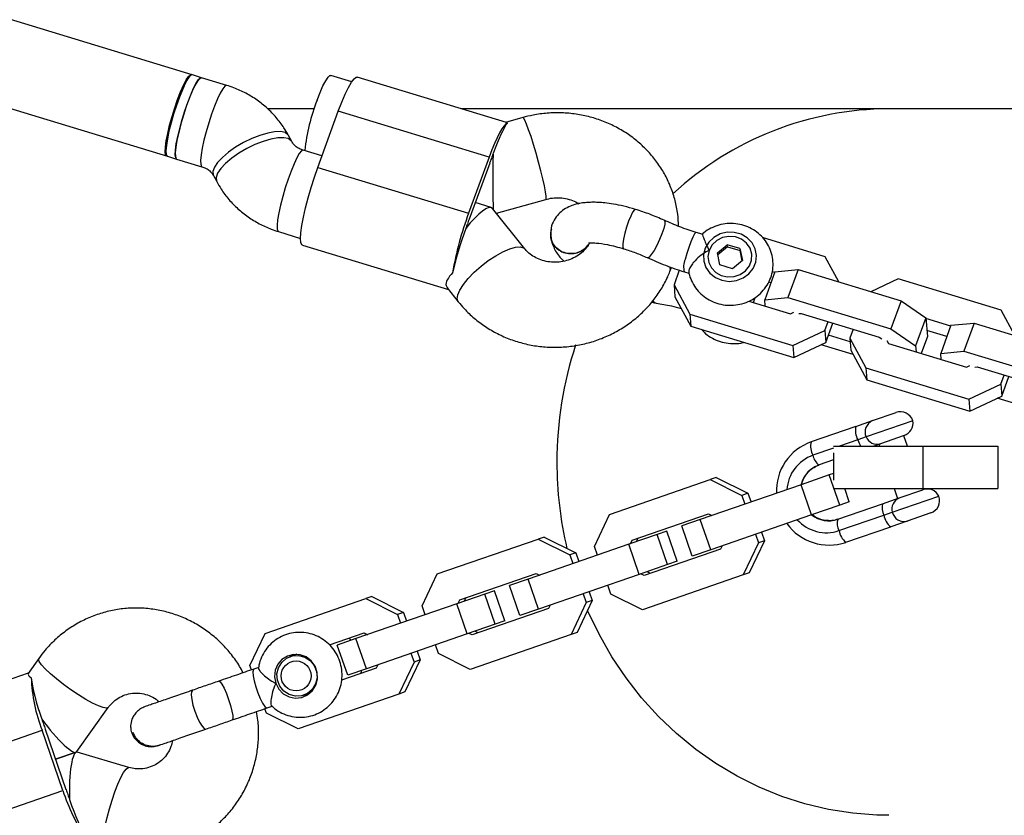
# Model space of a CAD drawing. Units: millimetres. Extents: x 7524 to 14616, y 16481 to 23104.
# Drawn here: x 11151 to 11336, y 20329 to 20479 of the extents above; entities that cross this region are included whole.
import ezdxf

# ---------------------------------------------------------------- set-up
doc = ezdxf.new("R2010")
doc.units = ezdxf.units.MM
doc.header["$LTSCALE"] = 100

msp = doc.modelspace()

# ---------------------------------------------------------------- linework, layer by layer
at = {"color": 7, "linetype": 'Continuous', "lineweight": 25}
for p, q in [((11183.45, 20468.2), (11106.18, 20491.72)), ((11101.52, 20476.41), (11178.79, 20452.9)), ((11185.2, 20467.67), (11183.31, 20468.25)), ((11189.96, 20466.22), (11185.2, 20467.67)), ((11213.48, 20466.9), (11209.54, 20468.1)), ((11242.62, 20459.21), (11214.5, 20467.77)), ((11206.41, 20461.83), (11197.78, 20461.83)), ((11207.09, 20450.8), (11210.96, 20461.37)), ((11239.34, 20452.73), (11210.96, 20461.37)), ((11314.57, 20461.83), (11234.02, 20461.83)), ((11363.01, 20461.83), (11314.57, 20461.83)), ((11245.66, 20460.17), (11242.43, 20459.27)), ((11242.76, 20459.13), (11242.6, 20459.15)), ((11202.19, 20455.66), (11201.58, 20456.8)), ((11178.65, 20452.94), (11180.54, 20452.36)), ((11207.88, 20452.94), (11204.36, 20454.01)), ((11180.54, 20452.36), (11185.3, 20450.92)), ((11239.34, 20452.73), (11235.48, 20442.16)), ((11239.44, 20451.61), (11235.57, 20441.04)), ((11187.47, 20449.26), (11188.07, 20448.13)), ((11207.09, 20450.8), (11235.48, 20442.16)), ((11239.73, 20443.24), (11236.71, 20444.16)), ((11240.7, 20442.16), (11249.98, 20444.77)), ((11246.03, 20435.47), (11239.97, 20443.08)), ((11199.7, 20438.7), (11203.87, 20437.43)), ((11279.41, 20438.19), (11278.32, 20438.53)), ((11282.28, 20434.69), (11284.15, 20436.24)), ((11286.52, 20435.52), (11284.15, 20436.24)), ((11284.19, 20435.86), (11284.15, 20436.24)), ((11302.59, 20433.98), (11290.79, 20437.57)), ((11204.23, 20436.15), (11231.7, 20427.79)), ((11282.77, 20432.43), (11282.28, 20434.69)), ((11284.19, 20435.86), (11282.36, 20434.35)), ((11284.19, 20435.86), (11286.55, 20435.15)), ((11286.52, 20435.52), (11287, 20433.26)), ((11286.52, 20435.52), (11286.55, 20435.15)), ((11286.96, 20433.23), (11286.55, 20435.15)), ((11287, 20433.26), (11285.13, 20431.72)), ((11305.13, 20429.23), (11302.59, 20433.98)), ((11273.36, 20431.19), (11273.65, 20431.97)), ((11275.12, 20431.46), (11274.12, 20428.71)), ((11276.07, 20431.13), (11276.94, 20430.86)), ((11285.13, 20431.72), (11282.77, 20432.43)), ((11293.12, 20431.14), (11291.18, 20425.86)), ((11293.07, 20431.01), (11292.59, 20431.15)), ((11293.12, 20431.14), (11297.47, 20431.56)), ((11297.47, 20431.56), (11295.54, 20426.27)), ((11297.47, 20431.56), (11316.85, 20425.66)), ((11292.34, 20429.03), (11291.89, 20429.17)), ((11316.32, 20429.81), (11311.16, 20427.39)), ((11335.7, 20423.91), (11316.32, 20429.81)), ((11231.46, 20428.09), (11233.52, 20425.5)), ((11274.12, 20428.71), (11277.08, 20423.14)), ((11274.12, 20428.71), (11274.3, 20426.45)), ((11269.91, 20425.41), (11270.76, 20425.25)), ((11274.3, 20426.45), (11277.27, 20420.89)), ((11288.23, 20425.63), (11296.05, 20423.25)), ((11289.18, 20425.68), (11289.14, 20426.14)), ((11291.18, 20425.86), (11295.54, 20426.27)), ((11291.28, 20424.7), (11291.18, 20425.86)), ((11295.54, 20426.27), (11314.92, 20420.37)), ((11316.85, 20425.66), (11314.92, 20420.37)), ((11316.85, 20425.66), (11321.5, 20422.5)), ((11296.05, 20423.25), (11296.68, 20423.54)), ((11297.61, 20423.26), (11298.07, 20423.3)), ((11298.07, 20423.3), (11312.75, 20418.84)), ((11338.24, 20419.15), (11335.7, 20423.91)), ((11277.08, 20423.14), (11296.47, 20417.25)), ((11277.08, 20423.14), (11277.27, 20420.89)), ((11302.5, 20420.07), (11303.12, 20421.77)), ((11302.68, 20417.81), (11304.03, 20421.49)), ((11321.5, 20422.5), (11319.57, 20417.22)), ((11321.5, 20422.5), (11321.79, 20418.94)), ((11326.18, 20420.93), (11321.51, 20422.35)), ((11326.23, 20421.06), (11330.59, 20421.48)), ((11330.59, 20421.48), (11328.65, 20416.19)), ((11330.59, 20421.48), (11349.97, 20415.58)), ((11277.27, 20420.89), (11296.65, 20414.99)), ((11296.47, 20417.25), (11302.5, 20420.07)), ((11302.5, 20420.07), (11302.68, 20417.81)), ((11307.85, 20420.33), (11307.23, 20418.63)), ((11314.92, 20420.37), (11319.57, 20417.22)), ((11325.46, 20418.95), (11321.7, 20420.1)), ((11326.23, 20421.06), (11324.3, 20415.78)), ((11296.65, 20414.99), (11302.68, 20417.81)), ((11307.29, 20417.94), (11303.18, 20419.18)), ((11307.23, 20418.63), (11310.2, 20413.07)), ((11307.23, 20418.63), (11307.41, 20416.37)), ((11312.75, 20418.84), (11313.24, 20418.51)), ((11314.17, 20418.22), (11314.48, 20417.64)), ((11321.79, 20418.94), (11320.63, 20415.77)), ((11296.47, 20417.25), (11296.65, 20414.99)), ((11307.84, 20415.57), (11301.81, 20417.41)), ((11307.41, 20416.37), (11310.38, 20410.81)), ((11314.48, 20417.64), (11329.16, 20413.17)), ((11319.57, 20417.22), (11319.66, 20416.06)), ((11324.3, 20415.78), (11328.65, 20416.19)), ((11328.65, 20416.19), (11348.03, 20410.3)), ((11324.39, 20414.62), (11324.3, 20415.78)), ((11310.2, 20413.07), (11329.58, 20407.17)), ((11310.2, 20413.07), (11310.38, 20410.81)), ((11329.16, 20413.17), (11329.8, 20413.47)), ((11330.73, 20413.18), (11331.19, 20413.23)), ((11331.19, 20413.23), (11345.87, 20408.76)), ((11310.38, 20410.81), (11329.76, 20404.92)), ((11335.62, 20409.99), (11336.24, 20411.69)), ((11335.8, 20407.74), (11337.14, 20411.41)), ((11329.58, 20407.17), (11335.62, 20409.99)), ((11335.62, 20409.99), (11335.8, 20407.74)), ((11329.58, 20407.17), (11329.76, 20404.92)), ((11329.76, 20404.92), (11335.8, 20407.74)), ((11340.96, 20405.49), (11334.93, 20407.33)), ((11308.35, 20402.03), (11311.48, 20403.12)), ((11319.07, 20403.1), (11310.26, 20400.05)), ((11311.48, 20403.12), (11315.89, 20404.64)), ((11308.35, 20402.03), (11299.91, 20399.12)), ((11308.69, 20399.51), (11305.27, 20398.33)), ((11310.26, 20400.05), (11308.69, 20399.51)), ((11317.42, 20400.31), (11312.96, 20398.76)), ((11318.07, 20398.33), (11317.39, 20400.29)), ((11304.16, 20397.94), (11300.26, 20396.59)), ((11304.15, 20398.33), (11320.93, 20398.33)), ((11312.96, 20398.76), (11311.7, 20398.33)), ((11312.66, 20398.66), (11312.78, 20398.33)), ((11320.93, 20398.33), (11320.93, 20390.33)), ((11320.93, 20398.33), (11335.02, 20398.33)), ((11335.02, 20398.33), (11335.02, 20390.33)), ((11304.15, 20395.72), (11301.41, 20394.77)), ((11304.15, 20397.04), (11304.15, 20391.9)), ((11300.72, 20394.47), (11301.42, 20394.77)), ((11261.98, 20385.47), (11280.94, 20392.03)), ((11282.08, 20392.42), (11280.94, 20392.03)), ((11280.94, 20392.03), (11286.9, 20389.05)), ((11282.08, 20392.42), (11288.04, 20389.45)), ((11303.34, 20392.89), (11298.03, 20391.06)), ((11304.15, 20393.18), (11303.34, 20392.89)), ((11305.3, 20387.22), (11303.34, 20392.89)), ((11298.03, 20391.06), (11279.06, 20384.5)), ((11299.99, 20385.39), (11298.03, 20391.06)), ((11304.29, 20390.33), (11320.93, 20390.33)), ((11307.1, 20387.85), (11306.25, 20390.33)), ((11315.55, 20390.33), (11316.19, 20388.45)), ((11316.49, 20388.56), (11320.95, 20390.1)), ((11320.92, 20390.09), (11320.84, 20390.33)), ((11320.93, 20390.33), (11335.02, 20390.33)), ((11288.04, 20389.45), (11286.9, 20389.05)), ((11286.9, 20389.05), (11287.47, 20387.41)), ((11288.04, 20389.45), (11288.61, 20387.8)), ((11313.38, 20387.48), (11316.49, 20388.56)), ((11315.16, 20385.87), (11323.97, 20388.92)), ((11305.3, 20387.22), (11299.99, 20385.39)), ((11304.94, 20384.56), (11313.38, 20387.48)), ((11307.1, 20387.85), (11305.3, 20387.22)), ((11259.13, 20379.45), (11261.98, 20385.47)), ((11266.24, 20380.59), (11280.6, 20385.56)), ((11279.06, 20384.5), (11275.57, 20383.29)), ((11281.03, 20378.83), (11279.06, 20384.5)), ((11280.6, 20385.56), (11281.23, 20385.25)), ((11299.99, 20385.39), (11281.03, 20378.83)), ((11305.16, 20382.41), (11313.59, 20385.33)), ((11313.59, 20385.33), (11315.16, 20385.87)), ((11322.42, 20385.74), (11318.02, 20384.22)), ((11277.53, 20377.62), (11275.57, 20383.29)), ((11306.45, 20380.22), (11314.89, 20383.13)), ((11318.02, 20384.22), (11314.89, 20383.13)), ((11229.58, 20374.26), (11248.54, 20380.82)), ((11249.68, 20381.21), (11248.54, 20380.82)), ((11248.54, 20380.82), (11254.5, 20377.85)), ((11249.68, 20381.21), (11255.64, 20378.24)), ((11270.94, 20381.69), (11265.63, 20379.85)), ((11267.08, 20380.35), (11267.38, 20380.99)), ((11272.74, 20382.31), (11270.94, 20381.69)), ((11272.9, 20376.02), (11270.94, 20381.69)), ((11274.7, 20376.64), (11272.74, 20382.31)), ((11289.43, 20381.74), (11290, 20380.09)), ((11290.57, 20382.13), (11291.14, 20380.48)), ((11265.63, 20379.85), (11246.67, 20373.29)), ((11259.7, 20377.8), (11259.13, 20379.45)), ((11267.59, 20374.18), (11265.63, 20379.85)), ((11265.94, 20379.96), (11266.24, 20380.59)), ((11282.89, 20378.94), (11268.53, 20373.98)), ((11281.03, 20378.83), (11277.53, 20377.62)), ((11283.19, 20379.58), (11282.89, 20378.94)), ((11290, 20380.09), (11287.15, 20374.07)), ((11291.14, 20380.48), (11288.29, 20374.46)), ((11291.14, 20380.48), (11290, 20380.09)), ((11255.64, 20378.24), (11254.5, 20377.85)), ((11254.5, 20377.85), (11255.07, 20376.2)), ((11255.64, 20378.24), (11256.21, 20376.59)), ((11272.9, 20376.02), (11267.59, 20374.18)), ((11274.7, 20376.64), (11272.9, 20376.02)), ((11226.73, 20368.24), (11229.58, 20374.26)), ((11233.84, 20369.39), (11248.2, 20374.35)), ((11246.67, 20373.29), (11243.17, 20372.08)), ((11248.63, 20367.62), (11246.67, 20373.29)), ((11248.2, 20374.35), (11248.83, 20374.04)), ((11267.59, 20374.18), (11248.63, 20367.62)), ((11268.53, 20373.98), (11267.9, 20374.29)), ((11287.15, 20374.07), (11268.19, 20367.51)), ((11269.67, 20374.37), (11269.04, 20374.68)), ((11288.29, 20374.46), (11287.15, 20374.07)), ((11245.13, 20366.41), (11243.17, 20372.08)), ((11262.23, 20370.48), (11261.66, 20372.13)), ((11197.18, 20363.05), (11216.14, 20369.61)), ((11217.28, 20370.01), (11216.14, 20369.61)), ((11216.14, 20369.61), (11222.1, 20366.64)), ((11217.28, 20370.01), (11223.24, 20367.03)), ((11238.54, 20370.48), (11233.23, 20368.64)), ((11234.68, 20369.15), (11234.98, 20369.78)), ((11240.34, 20371.11), (11238.54, 20370.48)), ((11240.5, 20364.81), (11238.54, 20370.48)), ((11242.3, 20365.44), (11240.34, 20371.11)), ((11257.03, 20370.53), (11257.6, 20368.88)), ((11258.17, 20370.92), (11258.74, 20369.28)), ((11268.19, 20367.51), (11262.23, 20370.48)), ((11233.23, 20368.64), (11214.27, 20362.09)), ((11227.3, 20366.59), (11226.73, 20368.24)), ((11235.19, 20362.97), (11233.23, 20368.64)), ((11233.54, 20368.75), (11233.84, 20369.39)), ((11250.49, 20367.74), (11236.13, 20362.77)), ((11250.79, 20368.37), (11250.49, 20367.74)), ((11257.6, 20368.88), (11254.75, 20362.86)), ((11258.74, 20369.28), (11255.89, 20363.26)), ((11258.74, 20369.28), (11257.6, 20368.88)), ((11223.24, 20367.03), (11222.1, 20366.64)), ((11222.1, 20366.64), (11222.67, 20364.99)), ((11223.24, 20367.03), (11223.81, 20365.39)), ((11248.63, 20367.62), (11245.13, 20366.41)), ((11240.5, 20364.81), (11235.19, 20362.97)), ((11242.3, 20365.44), (11240.5, 20364.81)), ((11194.33, 20357.03), (11197.18, 20363.05)), ((11209.29, 20360.89), (11215.8, 20363.15)), ((11214.27, 20362.09), (11210.77, 20360.88)), ((11216.23, 20356.42), (11214.27, 20362.09)), ((11215.8, 20363.15), (11216.43, 20362.83)), ((11235.19, 20362.97), (11216.23, 20356.42)), ((11236.13, 20362.77), (11235.5, 20363.08)), ((11254.75, 20362.86), (11235.79, 20356.3)), ((11237.27, 20363.16), (11236.64, 20363.48)), ((11255.89, 20363.26), (11254.75, 20362.86)), ((11212.73, 20355.21), (11210.77, 20360.88)), ((11229.83, 20359.28), (11229.26, 20360.92)), ((11203.16, 20359.14), (11201.93, 20358.71)), ((11224.63, 20359.32), (11225.2, 20357.68)), ((11225.77, 20359.72), (11226.34, 20358.07)), ((11235.79, 20356.3), (11229.83, 20359.28)), ((11154.6, 20358.36), (11152.59, 20355.53)), ((11194.62, 20356.2), (11194.33, 20357.03)), ((11195.99, 20356.68), (11195.07, 20356.36)), ((11218.09, 20356.53), (11211.58, 20354.28)), ((11218.39, 20357.16), (11218.09, 20356.53)), ((11225.2, 20357.68), (11222.35, 20351.66)), ((11226.34, 20358.07), (11223.49, 20352.05)), ((11226.34, 20358.07), (11225.2, 20357.68)), ((11152.62, 20355.58), (11125.96, 20346.35)), ((11216.23, 20356.42), (11212.73, 20355.21)), ((11222.35, 20351.66), (11203.39, 20345.1)), ((11204.44, 20351.44), (11205.67, 20351.87)), ((11223.49, 20352.05), (11222.35, 20351.66)), ((11197.6, 20349.06), (11198.54, 20349.38)), ((11161.76, 20340.81), (11167.65, 20349.1)), ((11197.43, 20348.07), (11197.14, 20348.9)), ((11203.39, 20345.1), (11197.43, 20348.07)), ((11127.46, 20335.23), (11155.23, 20344.84)), ((11159.15, 20333.5), (11155.23, 20344.84)), ((11155.8, 20345.04), (11159.72, 20333.7)), ((11157.76, 20339.37), (11161.62, 20340.7)), ((11161.62, 20340.7), (11157.76, 20339.37)), ((11171.55, 20337.82), (11161.8, 20340.71)), ((11131.38, 20323.89), (11159.15, 20333.5))]:
    msp.add_line(p, q, dxfattribs=at)
at = {"color": 8, "linetype": 'Continuous', "lineweight": 25}
msp.add_line((11171.39, 20337.81), (11171.55, 20337.82), dxfattribs=at)
at = {"color": 7, "linetype": 'Continuous', "lineweight": 25, "flags": 128}
for points in [[(11183.45, 20468.2), (11183.37, 20468.21), (11183.05, 20468), (11182.63, 20467.45), (11182.14, 20466.57), (11181.61, 20465.41), (11181.05, 20464.02), (11180.49, 20462.47), (11179.97, 20460.83), (11179.5, 20459.18), (11179.1, 20457.59), (11178.8, 20456.14), (11178.61, 20454.9), (11178.53, 20453.92), (11178.58, 20453.25), (11178.74, 20452.92), (11178.79, 20452.9)], [(11185.2, 20467.67), (11185.18, 20467.68), (11184.87, 20467.54), (11184.47, 20467.05), (11183.99, 20466.23), (11183.46, 20465.12), (11182.91, 20463.77), (11182.35, 20462.24), (11181.82, 20460.61), (11181.33, 20458.96), (11180.92, 20457.35), (11180.6, 20455.87), (11180.39, 20454.58), (11180.29, 20453.55), (11180.31, 20452.82), (11180.45, 20452.42), (11180.54, 20452.36)], [(11180.73, 20463.6), (11181.29, 20465.04), (11181.84, 20466.28), (11182.34, 20467.25), (11182.78, 20467.91), (11183.14, 20468.23), (11183.31, 20468.25)], [(11182.63, 20463.02), (11183.19, 20464.47), (11183.73, 20465.7), (11184.24, 20466.67), (11184.68, 20467.33), (11185.03, 20467.65), (11185.2, 20467.67)], [(11206.97, 20463.45), (11207.53, 20464.89), (11208.07, 20466.13), (11208.58, 20467.1), (11209.02, 20467.76), (11209.37, 20468.08), (11209.54, 20468.1)], [(11210.96, 20461.37), (11211.62, 20463.08), (11212.26, 20464.59), (11212.88, 20465.85), (11213.44, 20466.82), (11213.92, 20467.46), (11214.32, 20467.76), (11214.5, 20467.77)], [(11178.65, 20452.94), (11178.47, 20453.15), (11178.39, 20453.72), (11178.43, 20454.61), (11178.58, 20455.77), (11178.85, 20457.17), (11179.22, 20458.72), (11179.67, 20460.36), (11180.18, 20462.01), (11180.73, 20463.6)], [(11180.54, 20452.36), (11180.37, 20452.58), (11180.28, 20453.14), (11180.32, 20454.03), (11180.48, 20455.2), (11180.75, 20456.59), (11181.12, 20458.14), (11181.57, 20459.78), (11182.08, 20461.44), (11182.63, 20463.02)], [(11242.76, 20459.13), (11242.48, 20458.98), (11242.14, 20458.63), (11241.74, 20458.06), (11241.31, 20457.31), (11240.84, 20456.38), (11240.35, 20455.29), (11239.85, 20454.07), (11239.34, 20452.73)], [(11204.23, 20436.15), (11204.11, 20436.22), (11203.93, 20436.64), (11203.87, 20437.4), (11203.93, 20438.48), (11204.11, 20439.84), (11204.4, 20441.43), (11204.79, 20443.19), (11205.28, 20445.08), (11205.84, 20447.02), (11206.45, 20448.95), (11207.09, 20450.8)], [(11278.32, 20438.53), (11278.25, 20438.52), (11277.99, 20438.26), (11277.65, 20437.67), (11277.27, 20436.79), (11276.88, 20435.73), (11276.52, 20434.58), (11276.23, 20433.45)], [(11280.89, 20430.87), (11281.92, 20430.06), (11283.15, 20429.54), (11284.49, 20429.34), (11285.85, 20429.49), (11287.11, 20429.97), (11288.19, 20430.75), (11289.01, 20431.77), (11289.5, 20432.95), (11289.64, 20434.21), (11289.4, 20435.45), (11288.81, 20436.58), (11287.91, 20437.52), (11286.77, 20438.19), (11285.47, 20438.56), (11284.11, 20438.58), (11282.79, 20438.26), (11281.61, 20437.62), (11280.65, 20436.72), (11279.99, 20435.61), (11279.67, 20434.38), (11279.72, 20433.11), (11280.14, 20431.92), (11280.89, 20430.87)], [(11280.73, 20435.17), (11280.51, 20434.04), (11280.66, 20432.91), (11281.16, 20431.87), (11281.97, 20431.02), (11283.02, 20430.43), (11284.21, 20430.16), (11285.45, 20430.23), (11286.6, 20430.63), (11287.59, 20431.32), (11288.31, 20432.26), (11288.71, 20433.34), (11288.75, 20434.48), (11288.42, 20435.58), (11287.75, 20436.54), (11286.81, 20437.26), (11285.68, 20437.7), (11284.45, 20437.8), (11283.25, 20437.57), (11282.16, 20437.01), (11281.3, 20436.19), (11280.73, 20435.17)], [(11289.06, 20425.37), (11289.3, 20426.13), (11289.31, 20426.2)], [(11199.18, 20353.69), (11199.75, 20352.6), (11200.6, 20351.72), (11201.68, 20351.14), (11202.87, 20350.9), (11204.07, 20351.02), (11205.18, 20351.5), (11206.09, 20352.29), (11206.73, 20353.33), (11207.04, 20354.51), (11206.99, 20355.74), (11206.59, 20356.91), (11205.87, 20357.91), (11204.89, 20358.65), (11203.75, 20359.06), (11202.54, 20359.12), (11201.37, 20358.81), (11200.35, 20358.17), (11199.56, 20357.25), (11199.08, 20356.12), (11198.95, 20354.9), (11199.18, 20353.69)], [(11200.32, 20357.62), (11201.22, 20358.38), (11202.31, 20358.82), (11203.49, 20358.9), (11204.64, 20358.6), (11205.64, 20357.96), (11206.41, 20357.03), (11206.86, 20355.91), (11206.95, 20354.72), (11206.67, 20353.55), (11206.05, 20352.54), (11205.15, 20351.78), (11204.05, 20351.33), (11202.88, 20351.26), (11201.73, 20351.56), (11200.72, 20352.2), (11199.96, 20353.13), (11199.51, 20354.24), (11199.42, 20355.44), (11199.7, 20356.6), (11200.32, 20357.62)], [(11201.81, 20358.67), (11201.82, 20358.68), (11202.42, 20359.11)], [(11195.07, 20356.36), (11194.97, 20356.28), (11194.88, 20355.85), (11194.92, 20355.11), (11195.11, 20354.14), (11195.41, 20353.03), (11195.81, 20351.89), (11196.25, 20350.82), (11196.71, 20349.95)], [(11205.07, 20351.44), (11204.34, 20351.4), (11204.32, 20351.41)], [(11196.71, 20349.95), (11197.13, 20349.34), (11197.47, 20349.06), (11197.6, 20349.06)]]:
    msp.add_lwpolyline(points, dxfattribs=at)
at = {"color": 8, "linetype": 'Continuous', "lineweight": 25, "flags": 128}
for points in [[(11189.96, 20466.22), (11189.93, 20466.23), (11189.63, 20466.09), (11189.22, 20465.6), (11188.75, 20464.78), (11188.22, 20463.67), (11187.67, 20462.32), (11187.11, 20460.79), (11186.57, 20459.17), (11186.09, 20457.51), (11185.68, 20455.9), (11185.36, 20454.42), (11185.14, 20453.13), (11185.05, 20452.1), (11185.07, 20451.37), (11185.21, 20450.98), (11185.29, 20450.92)], [(11250.05, 20445.37), (11249.94, 20446.19), (11249.74, 20447.29), (11249.45, 20448.64), (11249.08, 20450.17), (11248.65, 20451.8), (11248.18, 20453.46), (11247.69, 20455.08), (11247.22, 20456.58), (11246.77, 20457.88), (11246.36, 20458.94), (11246.03, 20459.68), (11245.78, 20460.1), (11245.66, 20460.17)], [(11201.58, 20456.8), (11201.48, 20456.95), (11200.93, 20457.34), (11200.09, 20457.52), (11198.98, 20457.49), (11197.67, 20457.26), (11196.21, 20456.82), (11194.67, 20456.21), (11193.12, 20455.45), (11191.64, 20454.58), (11190.3, 20453.63), (11189.15, 20452.66), (11188.25, 20451.7), (11187.65, 20450.81), (11187.37, 20450.02), (11187.42, 20449.37), (11187.47, 20449.26)], [(11202.17, 20455.69), (11202.09, 20455.82), (11201.54, 20456.2), (11200.69, 20456.38), (11199.59, 20456.36), (11198.28, 20456.12), (11196.81, 20455.69), (11195.27, 20455.08), (11193.73, 20454.32), (11192.25, 20453.44), (11190.9, 20452.5), (11189.75, 20451.53), (11188.86, 20450.57), (11188.25, 20449.68), (11187.97, 20448.89), (11188.02, 20448.24), (11188.07, 20448.13)], [(11204.36, 20454.01), (11204.33, 20454.02), (11204.02, 20453.88), (11203.62, 20453.38), (11203.15, 20452.56), (11202.62, 20451.45), (11202.06, 20450.1), (11201.5, 20448.58), (11200.97, 20446.95), (11200.49, 20445.3), (11200.08, 20443.69), (11199.76, 20442.21), (11199.54, 20440.92), (11199.44, 20439.89), (11199.47, 20439.16), (11199.61, 20438.76), (11199.7, 20438.7)], [(11249.98, 20444.77), (11250.05, 20444.89), (11250.05, 20445.37)], [(11266.86, 20442.89), (11266.66, 20442.81), (11266.34, 20442.38), (11265.97, 20441.64), (11265.57, 20440.66), (11265.2, 20439.53), (11264.88, 20438.38), (11264.64, 20437.3), (11264.52, 20436.4), (11264.52, 20435.78), (11264.64, 20435.49), (11264.67, 20435.48)], [(11272.26, 20440.85), (11272.38, 20440.65), (11272.37, 20440.1), (11272.19, 20439.29), (11271.86, 20438.29), (11271.42, 20437.19), (11270.9, 20436.1), (11270.36, 20435.14), (11269.85, 20434.38), (11269.43, 20433.92), (11269.12, 20433.79), (11269.08, 20433.8)], [(11233.52, 20425.5), (11233.32, 20426.03), (11233.42, 20426.78), (11233.82, 20427.71), (11234.49, 20428.76), (11235.41, 20429.89), (11236.54, 20431.05), (11237.81, 20432.19), (11239.18, 20433.24), (11240.58, 20434.17), (11241.94, 20434.92), (11243.2, 20435.47), (11244.29, 20435.78), (11245.18, 20435.85), (11245.81, 20435.66), (11246.02, 20435.48)], [(11273.36, 20431.19), (11273.43, 20431.66), (11273.33, 20432.09)], [(11270.12, 20425.64), (11270.6, 20425.29), (11270.76, 20425.24)], [(11314.57, 20328.83), (11312.29, 20328.87), (11307.74, 20329.22), (11303.22, 20329.93), (11298.76, 20330.99), (11294.39, 20332.39), (11290.13, 20334.12), (11286, 20336.18), (11282.02, 20338.56), (11278.21, 20341.24), (11274.6, 20344.21), (11271.2, 20347.45), (11268.03, 20350.95), (11265.11, 20354.68), (11262.45, 20358.63), (11260.08, 20362.78), (11257.99, 20367.1), (11257.86, 20367.4)], [(11167.65, 20349.1), (11167.64, 20349.09), (11167.31, 20348.98), (11166.69, 20349.09), (11165.81, 20349.41), (11164.72, 20349.94), (11163.45, 20350.65), (11162.07, 20351.49), (11160.66, 20352.45), (11159.26, 20353.46), (11157.95, 20354.49), (11156.79, 20355.48), (11155.83, 20356.39), (11155.12, 20357.17), (11154.69, 20357.8), (11154.56, 20358.23), (11154.6, 20358.36)], [(11188.47, 20354.08), (11188.47, 20354.08), (11188.71, 20353.96), (11189.05, 20353.5), (11189.46, 20352.74), (11189.9, 20351.75), (11190.32, 20350.63), (11190.68, 20349.49), (11190.95, 20348.44), (11191.1, 20347.59), (11191.11, 20347.01), (11191, 20346.77), (11191, 20346.77)], [(11183.51, 20352.36), (11183.51, 20352.36), (11183.32, 20352.1), (11183.27, 20351.5), (11183.38, 20350.63), (11183.61, 20349.57), (11183.96, 20348.43), (11184.39, 20347.32), (11184.86, 20346.34), (11185.32, 20345.59), (11185.72, 20345.15), (11186.03, 20345.06), (11186.03, 20345.06)], [(11167.01, 20322.48), (11166.8, 20322.72), (11166.69, 20323.31), (11166.71, 20324.22), (11166.84, 20325.41), (11167.09, 20326.82), (11167.44, 20328.39), (11167.88, 20330.04), (11168.38, 20331.69), (11168.92, 20333.27), (11169.48, 20334.71), (11170.04, 20335.93), (11170.55, 20336.88), (11171.01, 20337.52), (11171.39, 20337.81)]]:
    msp.add_lwpolyline(points, dxfattribs=at)
at = {"color": 7, "linetype": 'Continuous', "lineweight": 25}
msp.add_circle((11203.02, 20355.06), 2.82, dxfattribs=at)
for centre, radius, start, end in [((11243.37, 20449.43), 39.01, 158.9376, 173.2762), ((11284.63, 20437.08), 47.44, 159.9178, 161.0768), ((11278.27, 20437.41), 41.35, 158.6526, 159.9228), ((11294.62, 20420.19), 63.09, 159.6185, 170.1771), ((11273.76, 20425.08), 41.35, 158.6526, 159.9228), ((11280.12, 20424.75), 47.44, 159.9178, 161.0768), ((11279.18, 20432.08), 3.26, 155.145, 196.8832), ((11316.7, 20402.28), 2.5, 19.08, 109.08), ((11312.42, 20400.96), 2.35, 113.5448, 202.9382), ((11316.6, 20402.67), 2.5, 289.08, 9.8731), ((11311.78, 20401.21), 3.53, 166.5311, 208.8545), ((11312.35, 20400.96), 2.28, 203.5923, 285.4622), ((11303.21, 20389.84), 9.84, 109.5521, 182.2854), ((11303.35, 20398.3), 3.53, 166.5311, 208.8545), ((11302.7, 20389.65), 7.36, 109.4409, 176.2327), ((11303.09, 20397.11), 2.88, 190.3689, 234.4223), ((11321.77, 20387.74), 2.5, 28.2869, 109.08), ((11317.37, 20386.45), 2.28, 112.6979, 194.5678), ((11321.61, 20388.1), 2.5, 289.08, 19.08), ((11316.14, 20386.67), 2.88, 163.7377, 207.7911), ((11302.8, 20389.38), 7.36, 221.9274, 288.7192), ((11307.7, 20383.76), 2.88, 163.7377, 207.7911), ((11317.08, 20385.9), 3.53, 189.3056, 231.629), ((11317.43, 20386.49), 2.35, 195.2219, 284.6153), ((11303.3, 20389.51), 9.82, 215.7471, 288.7355), ((11308.65, 20382.99), 3.53, 189.3056, 231.629), ((11182.95, 20355.74), 29.78, 181.9862, 201.4655), ((11192.43, 20359.82), 39.45, 199.0779, 200.5303), ((11193.09, 20357.94), 39.45, 197.6298, 199.0822), ((11187.68, 20342.05), 29.78, 196.6945, 216.1739), ((11197.01, 20346.59), 39.45, 199.0779, 200.5303), ((11197.66, 20344.71), 39.45, 197.6298, 199.0822)]:
    msp.add_arc(centre, radius, start, end, dxfattribs=at)
at = {"color": 8, "linetype": 'Continuous', "lineweight": 25}
for centre, radius, start, end in [((11314.82, 20401.53), 60.29, 90.2383, 132.7352), ((11322.39, 20395.36), 70.31, 161.7663, 180.0293), ((11316.79, 20402.51), 8.64, 200.3585, 208.9956), ((11322.6, 20395.31), 70.52, 179.9882, 193.3131), ((11303.15, 20389.8), 5.27, 109.2899, 166.1132), ((11303.17, 20389.8), 5.28, 117.661, 166.0856), ((11303.24, 20389.54), 5.27, 232.0469, 288.8702), ((11303.25, 20389.55), 5.27, 232.0469, 288.8702)]:
    msp.add_arc(centre, radius, start, end, dxfattribs=at)
at = {"color": 7, "linetype": 'Continuous', "lineweight": 25}
for centre, major_axis, ratio, start_param, end_param in [((11240.33, 20450.37), (2.94, 9.11), 0.126266, 0.316784, 1.275649), ((11240.33, 20450.37), (0.09, 8.33), 0.03568, 1.202468, 2.67991), ((11235.17, 20436.27), (4.7, 6.91), 0.235784, 6.210005, 7.569269), ((11235.17, 20436.27), (2.94, 9.11), 0.126266, 1.275649, 2.234514), ((11156.67, 20347.45), (-3.19, 9.23), 0.16498, 0.611931, 1.570796), ((11156.67, 20347.45), (-5.03, 6.71), 0.183255, 1.512099, 3.20029), ((11161.9, 20332.33), (-0.19, 8.38), 0.183255, 6.224488, 7.912679), ((11161.9, 20332.33), (-3.19, 9.23), 0.16498, 1.570796, 2.529661)]:
    msp.add_ellipse(centre, major_axis=major_axis, ratio=ratio, start_param=start_param, end_param=end_param, dxfattribs=at)
for points, knots in [([(11201.58, 20456.8), (11201.31, 20457.28), (11200.63, 20458.47), (11199.31, 20460.21), (11197.62, 20461.96), (11195.7, 20463.49), (11193.59, 20464.78), (11191.65, 20465.67), (11190.41, 20466.08), (11189.96, 20466.22)], [0, 0, 0, 0, 0.109888, 0.268637, 0.427654, 0.587183, 0.747287, 0.907984, 1, 1, 1, 1]), ([(11274.97, 20439.71), (11274.94, 20440.48), (11274.87, 20442.1), (11274.38, 20444.54), (11273.6, 20446.99), (11272.51, 20449.33), (11271.15, 20451.53), (11269.52, 20453.56), (11267.66, 20455.39), (11265.58, 20457.01), (11263.31, 20458.38), (11260.89, 20459.49), (11258.34, 20460.32), (11255.69, 20460.86), (11253, 20461.11), (11250.28, 20461.04), (11247.82, 20460.72), (11246.3, 20460.33), (11245.66, 20460.17)], [0, 0, 0, 0, 0.056711, 0.12, 0.183239, 0.246488, 0.309806, 0.373247, 0.43685, 0.500643, 0.564639, 0.628838, 0.69323, 0.757796, 0.822513, 0.887354, 0.952291, 1, 1, 1, 1]), ([(11204.36, 20454.01), (11204.24, 20454.05), (11203.81, 20454.19), (11203.17, 20454.55), (11202.54, 20455.09), (11202.31, 20455.47), (11202.19, 20455.66)], [0, 0, 0, 0, 0.104755, 0.39146, 0.691194, 1, 1, 1, 1]), ([(11185.3, 20450.92), (11185.42, 20450.88), (11185.84, 20450.74), (11186.49, 20450.38), (11187.11, 20449.84), (11187.35, 20449.46), (11187.47, 20449.26)], [0, 0, 0, 0, 0.104755, 0.39146, 0.691194, 1, 1, 1, 1]), ([(11188.07, 20448.13), (11188.35, 20447.64), (11189.02, 20446.46), (11190.34, 20444.72), (11192.04, 20442.97), (11193.96, 20441.44), (11196.07, 20440.15), (11198.01, 20439.26), (11199.25, 20438.85), (11199.7, 20438.7)], [0, 0, 0, 0, 0.109888, 0.268637, 0.427654, 0.587183, 0.747287, 0.907984, 1, 1, 1, 1]), ([(11249.98, 20444.77), (11250.17, 20444.81), (11250.8, 20444.98), (11251.95, 20445.11), (11253.37, 20445.03), (11254.71, 20444.69), (11255.67, 20444.31), (11256.1, 20444.01), (11256.19, 20443.95)], [0, 0, 0, 0, 0.086874, 0.300518, 0.514114, 0.72799, 0.943511, 1, 1, 1, 1]), ([(11266.86, 20442.89), (11266.13, 20443.1), (11264.73, 20443.5), (11262.8, 20443.88), (11261.2, 20444.1), (11259.86, 20444.21), (11258.73, 20444.23), (11257.67, 20444.18), (11256.66, 20444.07), (11255.66, 20443.86), (11254.57, 20443.5), (11253.41, 20442.9), (11252.33, 20442.01), (11251.48, 20440.84), (11250.92, 20439.47), (11250.96, 20438.36), (11250.97, 20437.84)], [0, 0, 0, 0, 0.096434, 0.184029, 0.259894, 0.321977, 0.381967, 0.434712, 0.488824, 0.544373, 0.604005, 0.681358, 0.752169, 0.832644, 0.920843, 1, 1, 1, 1]), ([(11272.26, 20440.85), (11271.38, 20441.23), (11269.62, 20442), (11267.78, 20442.59), (11266.86, 20442.89)], [0, 0, 0, 0, 0.500123, 1, 1, 1, 1]), ([(11278.32, 20438.53), (11277.28, 20438.87), (11275.22, 20439.55), (11273.24, 20440.42), (11272.26, 20440.85)], [0, 0, 0, 0, 0.500139, 1, 1, 1, 1]), ([(11276.91, 20431.1), (11276.92, 20431.03), (11276.98, 20430.45), (11277.39, 20429.42), (11278.13, 20428.08), (11279.16, 20426.93), (11280.4, 20425.99), (11281.81, 20425.3), (11283.34, 20424.89), (11284.94, 20424.78), (11286.53, 20424.98), (11288.07, 20425.48), (11289.48, 20426.27), (11290.69, 20427.32), (11291.67, 20428.58), (11292.36, 20430.01), (11292.74, 20431.53), (11292.8, 20433.08), (11292.53, 20434.6), (11291.97, 20436.03), (11291.12, 20437.32), (11290.03, 20438.41), (11288.74, 20439.29), (11287.29, 20439.9), (11285.74, 20440.22), (11284.13, 20440.25), (11282.54, 20439.97), (11281.05, 20439.37), (11279.99, 20438.75), (11279.51, 20438.27), (11279.41, 20438.17)], [0, 0, 0, 0, 0.005459, 0.042702, 0.079845, 0.117021, 0.154344, 0.191898, 0.229721, 0.267814, 0.306148, 0.344663, 0.383265, 0.421852, 0.460312, 0.498541, 0.536473, 0.574099, 0.61147, 0.648671, 0.68581, 0.723017, 0.760399, 0.798026, 0.835927, 0.874092, 0.912485, 0.951034, 0.989642, 1, 1, 1, 1]), ([(11258.19, 20436.59), (11258.15, 20436.48), (11257.95, 20435.99), (11257.21, 20435.32), (11256.08, 20434.7), (11254.77, 20434.48), (11253.47, 20434.68), (11252.31, 20435.26), (11251.44, 20436.17), (11250.94, 20437.29), (11250.87, 20438.37), (11251.05, 20439), (11251.12, 20439.25)], [0, 0, 0, 0, 0.0322523, 0.144503, 0.2567263, 0.3689065, 0.4810607, 0.5932134, 0.7053801, 0.8175651, 0.9297663, 1, 1, 1, 1]), ([(11279.4, 20438.17), (11279.43, 20438.15), (11279.47, 20438.11), (11279.66, 20437.6), (11280, 20436.73), (11280.38, 20435.84), (11280.67, 20435.29), (11280.73, 20435.17), (11280.73, 20435.17)], [0, 0, 0, 0, 0.168308, 0.388193, 0.634726, 0.921425, 0.997729, 1, 1, 1, 1]), ([(11258.22, 20436.56), (11258.04, 20436.24), (11257.65, 20435.57), (11256.72, 20434.65), (11255.57, 20433.87), (11254.26, 20433.3), (11252.86, 20432.97), (11251.43, 20432.89), (11250.02, 20433.06), (11248.7, 20433.46), (11247.53, 20434.08), (11246.64, 20434.77), (11246.21, 20435.26), (11246.03, 20435.47)], [0, 0, 0, 0, 0.089752, 0.190189, 0.286438, 0.380138, 0.472402, 0.563977, 0.655421, 0.747154, 0.839843, 0.934364, 1, 1, 1, 1]), ([(11250.95, 20437.88), (11250.98, 20437.56), (11251.04, 20436.85), (11251.56, 20435.48), (11252.32, 20434.18), (11253.12, 20433.37), (11253.35, 20433.13)], [0, 0, 0, 0, 0.195725, 0.427283, 0.829509, 1, 1, 1, 1]), ([(11250.96, 20437.84), (11251, 20437.51), (11251.09, 20436.78), (11251.73, 20435.79), (11252.72, 20435), (11253.95, 20434.56), (11255.27, 20434.52), (11256.53, 20434.89), (11257.6, 20435.6), (11258.03, 20436.28), (11258.23, 20436.6)], [0, 0, 0, 0, 0.105125, 0.234224, 0.363309, 0.492374, 0.621418, 0.75045, 0.879492, 1, 1, 1, 1]), ([(11258.08, 20436.63), (11258.07, 20436.63), (11258.04, 20436.55), (11258.46, 20436.62), (11259.54, 20436.56), (11261.66, 20436.31), (11263.61, 20435.77), (11264.67, 20435.48)], [0, 0, 0, 0, 0.0172166, 0.1771689, 0.3964433, 0.675051, 1, 1, 1, 1]), ([(11264.67, 20435.48), (11265.42, 20435.24), (11266.93, 20434.75), (11268.37, 20434.12), (11269.09, 20433.8)], [0, 0, 0, 0, 0.500169, 1, 1, 1, 1]), ([(11280.73, 20435.17), (11280.73, 20435.17), (11280.54, 20435.08), (11279.9, 20434.75), (11278.87, 20434.03), (11278.11, 20433.28), (11277.56, 20432.63), (11277.17, 20432.08), (11276.88, 20431.45), (11276.91, 20431.21), (11276.93, 20431.11)], [0, 0, 0, 0, 0.001773, 0.088037, 0.309617, 0.532376, 0.553203, 0.719126, 0.878842, 1, 1, 1, 1]), ([(11269.09, 20433.8), (11270.22, 20433.3), (11272.5, 20432.31), (11274.88, 20431.52), (11276.07, 20431.13)], [0, 0, 0, 0, 0.500113, 1, 1, 1, 1]), ([(11232.45, 20430.95), (11232.07, 20430.51), (11231.32, 20429.63), (11231.09, 20428.61), (11231.43, 20428.27), (11231.55, 20428.15)], [0, 0, 0, 0, 0.39574, 0.791043, 1, 1, 1, 1]), ([(11233.52, 20425.5), (11233.88, 20425.06), (11234.81, 20423.96), (11236.5, 20422.37), (11238.6, 20420.78), (11240.89, 20419.45), (11243.34, 20418.37), (11245.91, 20417.58), (11248.56, 20417.08), (11251.26, 20416.88), (11253.98, 20416.99), (11256.67, 20417.4), (11259.29, 20418.1), (11261.82, 20419.1), (11264.21, 20420.38), (11266.42, 20421.91), (11268.44, 20423.69), (11270.22, 20425.67), (11271.74, 20427.84), (11272.75, 20429.71), (11273.22, 20430.86), (11273.36, 20431.19)], [0, 0, 0, 0, 0.035826, 0.090445, 0.145172, 0.200074, 0.255149, 0.310388, 0.365773, 0.421285, 0.4769, 0.532593, 0.588333, 0.644086, 0.699821, 0.755503, 0.811096, 0.866562, 0.921872, 0.977, 1, 1, 1, 1]), ([(11270.76, 20425.25), (11271.7, 20425.09), (11273.22, 20424.85), (11274.86, 20424.4), (11275.49, 20424.23)], [0, 0, 0, 0, 0.618339, 1, 1, 1, 1]), ([(11279.33, 20420.26), (11279.48, 20420.09), (11279.95, 20419.52), (11281, 20418.78), (11282.39, 20418.09), (11283.93, 20417.68), (11285.52, 20417.59), (11286.64, 20417.66), (11287.19, 20417.84), (11287.23, 20417.86)], [0, 0, 0, 0, 0.078964, 0.257726, 0.437589, 0.618743, 0.801193, 0.984795, 1, 1, 1, 1]), ([(11298.14, 20391.1), (11298.18, 20391.3), (11298.31, 20391.92), (11298.84, 20392.84), (11299.66, 20393.82), (11300.38, 20394.26), (11300.74, 20394.48)], [0, 0, 0, 0, 0.136776, 0.423941, 0.7124, 1, 1, 1, 1]), ([(11304.96, 20384.57), (11304.78, 20384.51), (11304.21, 20384.33), (11303.17, 20384.24), (11301.9, 20384.43), (11300.84, 20384.83), (11300.3, 20385.26), (11300.1, 20385.43)], [0, 0, 0, 0, 0.106713, 0.355417, 0.604304, 0.852284, 1, 1, 1, 1]), ([(11193.04, 20355.66), (11192.83, 20356.06), (11192.21, 20357.27), (11190.88, 20359.1), (11189.1, 20361.13), (11187.08, 20362.93), (11184.88, 20364.48), (11182.51, 20365.76), (11180.01, 20366.75), (11177.41, 20367.44), (11174.76, 20367.82), (11172.09, 20367.88), (11169.43, 20367.62), (11166.82, 20367.05), (11164.3, 20366.18), (11161.91, 20365.01), (11159.66, 20363.57), (11157.61, 20361.87), (11155.92, 20360.12), (11154.99, 20358.89), (11154.6, 20358.36)], [0, 0, 0, 0, 0.029406, 0.087656, 0.145898, 0.204122, 0.262317, 0.320474, 0.378587, 0.436649, 0.494659, 0.552617, 0.610529, 0.6684, 0.72624, 0.78406, 0.841869, 0.899681, 0.957507, 1, 1, 1, 1]), ([(11198.42, 20349.42), (11198.51, 20349.33), (11198.96, 20348.85), (11199.98, 20348.22), (11201.44, 20347.58), (11203.01, 20347.27), (11204.6, 20347.27), (11206.15, 20347.59), (11207.61, 20348.21), (11208.91, 20349.11), (11210.01, 20350.25), (11210.86, 20351.59), (11211.43, 20353.07), (11211.7, 20354.64), (11211.65, 20356.24), (11211.3, 20357.8), (11210.64, 20359.26), (11209.71, 20360.57), (11208.54, 20361.66), (11207.18, 20362.51), (11205.68, 20363.06), (11204.11, 20363.3), (11202.52, 20363.23), (11200.98, 20362.84), (11199.56, 20362.15), (11198.3, 20361.19), (11197.25, 20360), (11196.48, 20358.62), (11196.04, 20357.45), (11195.97, 20356.74), (11195.95, 20356.56)], [0, 0, 0, 0, 0.008823, 0.046655, 0.084448, 0.122179, 0.159834, 0.197412, 0.234925, 0.272392, 0.309838, 0.347296, 0.384795, 0.422358, 0.459997, 0.497715, 0.535499, 0.573327, 0.611168, 0.648993, 0.686774, 0.724488, 0.762125, 0.799686, 0.837187, 0.874646, 0.912092, 0.949556, 0.987069, 1, 1, 1, 1]), ([(11213.35, 20361.77), (11213.34, 20361.78), (11213.23, 20361.93), (11213.08, 20362.05), (11212.94, 20362.16)], [0, 0, 0, 0, 0.060845, 1, 1, 1, 1]), ([(11195.95, 20356.56), (11195.94, 20356.54), (11195.89, 20356.45), (11196.14, 20356.06), (11196.67, 20355.44), (11197.57, 20354.66), (11198.47, 20354.07), (11199.05, 20353.76), (11199.17, 20353.69), (11199.18, 20353.69)], [0, 0, 0, 0, 0.074941, 0.26207, 0.457166, 0.675906, 0.930283, 0.997985, 1, 1, 1, 1]), ([(11152.66, 20355.49), (11152.61, 20355.4), (11152.51, 20355.23), (11152.96, 20354.88), (11153.18, 20354.71)], [0, 0, 0, 0, 0.511424, 1, 1, 1, 1]), ([(11215.24, 20355.54), (11215.27, 20355.66), (11215.31, 20355.85), (11215.3, 20356.03), (11215.3, 20356.09)], [0, 0, 0, 0, 0.664414, 1, 1, 1, 1]), ([(11199.18, 20353.69), (11199.18, 20353.69), (11199.09, 20353.5), (11198.81, 20352.85), (11198.45, 20351.71), (11198.31, 20350.82), (11198.26, 20350.16), (11198.27, 20349.72), (11198.33, 20349.39), (11198.4, 20349.4), (11198.4, 20349.4)], [0, 0, 0, 0, 0.002013, 0.09999, 0.351655, 0.604658, 0.628313, 0.816764, 0.998165, 1, 1, 1, 1]), ([(11167.65, 20349.1), (11167.75, 20349.24), (11168.14, 20349.76), (11168.95, 20350.53), (11170.15, 20351.27), (11171.49, 20351.74), (11172.91, 20351.89), (11174.35, 20351.74), (11175.72, 20351.26), (11176.71, 20350.73), (11177.16, 20350.29), (11177.25, 20350.2)], [0, 0, 0, 0, 0.04658, 0.176368, 0.307479, 0.440129, 0.573454, 0.705958, 0.836793, 0.96563, 1, 1, 1, 1]), ([(11183.51, 20352.36), (11182.48, 20352.01), (11180.34, 20351.27), (11177.6, 20350.32), (11175.46, 20349.58), (11174.88, 20349.38), (11174.59, 20349.28)], [0, 0, 0, 0, 0.233755, 0.485524, 0.745036, 1, 1, 1, 1]), ([(11174.59, 20349.28), (11174.29, 20349.15), (11173.71, 20348.9), (11172.99, 20348.31), (11172.45, 20347.63), (11172.03, 20346.77), (11171.84, 20345.84), (11171.92, 20344.8), (11172.28, 20343.74), (11172.98, 20342.83), (11173.93, 20342.17), (11174.91, 20341.8), (11176.02, 20341.69), (11176.75, 20341.88), (11177.12, 20341.97)], [0, 0, 0, 0, 0.079262, 0.155805, 0.226794, 0.290114, 0.389463, 0.457128, 0.538414, 0.657596, 0.733355, 0.817977, 0.908292, 1, 1, 1, 1]), ([(11167.01, 20322.48), (11167.57, 20322.33), (11168.99, 20321.94), (11171.33, 20321.6), (11174.01, 20321.5), (11176.67, 20321.73), (11179.28, 20322.27), (11181.81, 20323.12), (11184.22, 20324.26), (11186.48, 20325.68), (11188.55, 20327.36), (11190.42, 20329.27), (11192.05, 20331.39), (11193.42, 20333.69), (11194.51, 20336.13), (11195.31, 20338.7), (11195.82, 20341.34), (11196, 20344.03), (11195.92, 20346.39), (11195.66, 20347.81), (11195.57, 20348.35)], [0, 0, 0, 0, 0.037733, 0.095712, 0.153675, 0.21159, 0.269464, 0.327306, 0.385128, 0.442937, 0.500748, 0.558572, 0.616422, 0.674307, 0.732236, 0.790213, 0.848241, 0.906321, 0.964448, 1, 1, 1, 1]), ([(11177.22, 20342.02), (11177.21, 20342.01), (11176.82, 20341.8), (11175.9, 20341.76), (11174.64, 20341.97), (11173.51, 20342.64), (11172.75, 20343.52), (11172.47, 20344.17), (11172.37, 20344.42)], [0, 0, 0, 0, 0.010227, 0.224136, 0.438071, 0.652042, 0.866043, 1, 1, 1, 1]), ([(11177.12, 20341.97), (11177.41, 20342.07), (11177.99, 20342.27), (11180.13, 20343.01), (11182.87, 20343.96), (11185.01, 20344.7), (11186.03, 20345.06)], [0, 0, 0, 0, 0.254964, 0.514476, 0.766245, 1, 1, 1, 1]), ([(11179.79, 20342.9), (11179.7, 20342.51), (11179.5, 20341.65), (11178.86, 20340.46), (11177.97, 20339.36), (11176.86, 20338.49), (11175.59, 20337.87), (11174.2, 20337.55), (11172.83, 20337.52), (11171.95, 20337.73), (11171.55, 20337.82)], [0, 0, 0, 0, 0.104649, 0.231021, 0.35911, 0.489138, 0.620974, 0.754007, 0.887034, 1, 1, 1, 1])]:
    msp.add_open_spline(points, degree=3, knots=knots, dxfattribs=at)
for points in [[(11195.07, 20356.36), (11193.97, 20355.98), (11191.77, 20355.22), (11189.57, 20354.46), (11188.47, 20354.08)], [(11188.47, 20354.08), (11187.64, 20353.79), (11185.98, 20353.22), (11184.33, 20352.65), (11183.51, 20352.36)], [(11191, 20346.77), (11192.1, 20347.15), (11194.3, 20347.92), (11196.5, 20348.68), (11197.6, 20349.06)], [(11186.03, 20345.06), (11186.86, 20345.34), (11188.51, 20345.91), (11190.17, 20346.49), (11191, 20346.77)]]:
    msp.add_open_spline(points, degree=3, dxfattribs=at)

doc.saveas('drawing.dxf')
